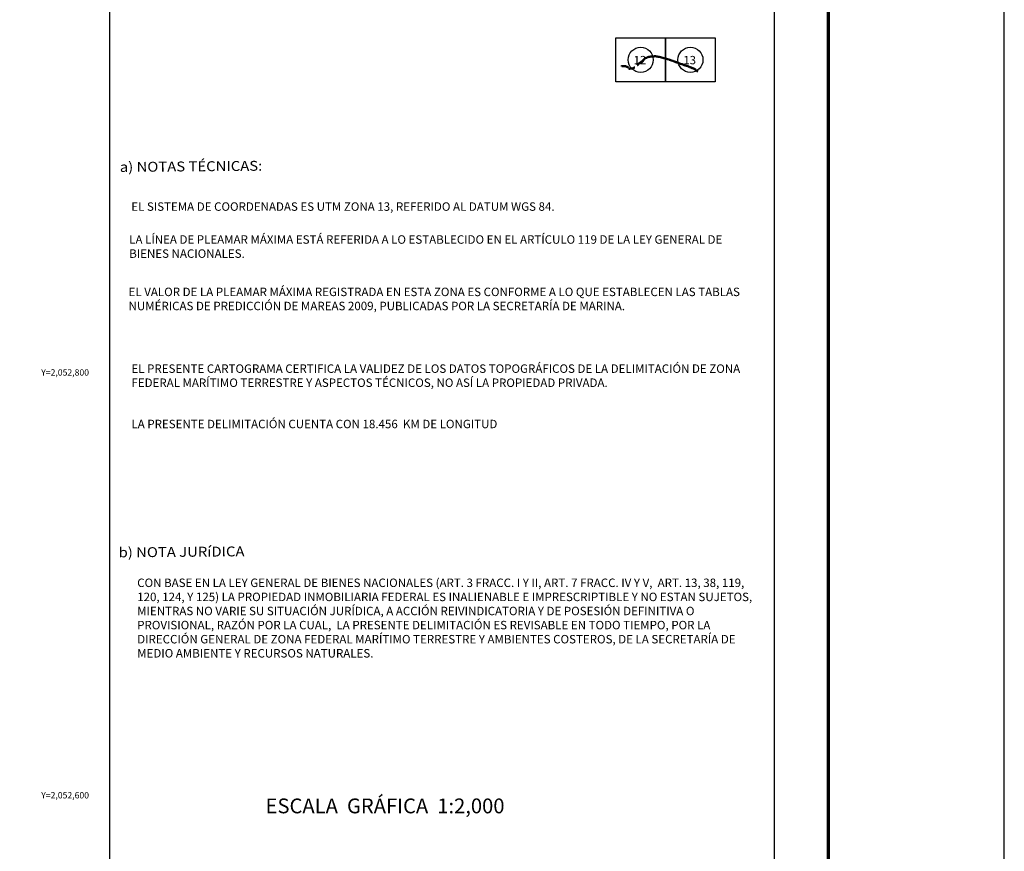
# Model space of a CAD drawing. Extents: x 642093 to 644493, y 2052172 to 2053972.
# Drawn here: x 644027 to 644493, y 2052574 to 2052967 of the extents above; entities that cross this region are included whole.
import ezdxf
from ezdxf.enums import TextEntityAlignment as Align

# ---------------------------------------------------------------- set-up
doc = ezdxf.new("R2010")
doc.units = 0
doc.header["$LTSCALE"] = 40
doc.header["$MEASUREMENT"] = 0
doc.linetypes.add('CENTRO1', pattern=[0.44, 0.2, -0.08, 0.08, -0.08])
for name, color, linetype in [('CVL_RET_TX', 2, 'Continuous'), ('Lomo', 7, 'Continuous'), ('ZF-2010', 5, 'Continuous')]:
    doc.layers.add(name, color=color, linetype=linetype)
doc.layers.add('PM-2010', color=1, linetype='Continuous', lineweight=50)
doc.styles.add('ROMANA1', font='ROMANA1.shx')
doc.styles.add('ROMANC', font='romanc.shx', dxfattribs={"height": 2.032})
doc.styles.add('ROMAND', font='romand', dxfattribs={"height": 80})

# ---------------------------------------------------------------- blocks, each defined once
blk = doc.blocks.new('ARQ_MARG')
at = {"layer": 'DEFPOINTS'}
blk.add_lwpolyline([(0, 0), (1, 0), (1, 1), (0, 1)], close=True, dxfattribs=at)

msp = doc.modelspace()

# ---------------------------------------------------------------- linework, layer by layer
at = {"layer": 'Lomo', "color": 7}
for p, q in [((644070.04, 2052267.51), (644070.04, 2053865.14)), ((644384.33, 2052267.51), (644384.33, 2053865.14))]:
    msp.add_line(p, q, dxfattribs=at)
at = {"layer": 'Lomo', "color": 7, "linetype": 'Continuous', "const_width": 1.6}
msp.add_lwpolyline([(644409.82, 2052234.98), (644409.82, 2053896.29)], dxfattribs=at)
at = {"layer": 'Lomo', "color": 7, "linetype": 'Continuous'}
for points, elevation in [([(644309.33, 2052958.86), (644332.83, 2052958.86), (644332.83, 2052937.97), (644309.33, 2052937.97)], 2.32), ([(644309.33, 2052958.86), (644332.83, 2052958.86), (644332.83, 2052937.97), (644309.33, 2052937.97)], -3.53), ([(644309.33, 2052958.86), (644332.83, 2052958.86), (644332.83, 2052937.97), (644309.33, 2052937.97)], -3.53), ([(644332.83, 2052958.86), (644356.33, 2052958.86), (644356.33, 2052937.97), (644332.83, 2052937.97)], 2.32), ([(644332.83, 2052958.86), (644356.33, 2052958.86), (644356.33, 2052937.97), (644332.83, 2052937.97)], -9.37), ([(644332.83, 2052958.86), (644356.33, 2052958.86), (644356.33, 2052937.97), (644332.83, 2052937.97)], -9.37)]:
    msp.add_lwpolyline(points, close=True, dxfattribs=dict(at, elevation=elevation))
for centre in [(644321.06, 2052948.43, -3.53), (644344.56, 2052948.43, -9.37)]:
    msp.add_circle(centre, 5.93, dxfattribs=at)
at = {"layer": 'PM-2010', "elevation": 2.32}
for points in [[(644319.4, 2052945.91), (644319.52, 2052945.95), (644319.65, 2052946.15), (644320.02, 2052946.49), (644320.36, 2052946.78), (644320.72, 2052947.06), (644321.14, 2052947.34), (644321.51, 2052947.6), (644321.91, 2052947.94), (644322.21, 2052948.29), (644322.51, 2052948.59), (644322.83, 2052948.91), (644322.98, 2052949.03), (644323.39, 2052949.25), (644323.56, 2052949.32), (644323.97, 2052949.45), (644324.45, 2052949.63), (644324.94, 2052949.78), (644325.4, 2052949.86), (644325.86, 2052949.97), (644326.4, 2052949.99), (644326.78, 2052950.03), (644327.16, 2052950.05), (644327.25, 2052950.09), (644327.65, 2052950.1), (644328.06, 2052950.13), (644328.45, 2052950.07), (644328.58, 2052950.06), (644329.01, 2052949.97), (644329.23, 2052949.93), (644329.8, 2052949.78), (644330.36, 2052949.63), (644330.93, 2052949.49), (644331.5, 2052949.34), (644332.07, 2052949.19), (644332.64, 2052949.04), (644333.2, 2052948.88), (644333.77, 2052948.71), (644334.33, 2052948.55), (644334.58, 2052948.47), (644334.69, 2052948.45), (644334.8, 2052948.36), (644335.22, 2052948.22), (644335.67, 2052948.07), (644336.18, 2052947.9), (644336.74, 2052947.72), (644337.07, 2052947.61), (644337.4, 2052947.5), (644337.68, 2052947.41), (644337.81, 2052947.34), (644338.12, 2052947.25), (644338.3, 2052947.2), (644338.47, 2052947.11), (644338.73, 2052947.03), (644339.03, 2052946.9), (644339.39, 2052946.78), (644339.95, 2052946.59), (644340.5, 2052946.39), (644341.05, 2052946.19), (644341.61, 2052945.99), (644342.16, 2052945.79), (644342.74, 2052945.59), (644343.27, 2052945.4), (644343.66, 2052945.25), (644343.91, 2052945.16), (644344.19, 2052945.04), (644344.47, 2052944.94), (644344.77, 2052944.83), (644345.07, 2052944.72), (644345.45, 2052944.55), (644345.79, 2052944.43), (644346.09, 2052944.28), (644346.25, 2052944.22), (644346.36, 2052944.2), (644346.56, 2052944.1), (644346.72, 2052944), (644346.77, 2052943.92), (644346.78, 2052943.84), (644346.75, 2052943.77), (644346.66, 2052943.76)], [(644311.96, 2052945.26), (644312.15, 2052945.44), (644312.27, 2052945.46), (644312.5, 2052945.44), (644312.75, 2052945.47), (644313.17, 2052945.48), (644313.46, 2052945.48), (644313.85, 2052945.39), (644314.14, 2052945.3), (644314.49, 2052945.18), (644314.85, 2052945.05), (644315.04, 2052944.96), (644315.16, 2052944.85), (644315.2, 2052944.79)], [(644315.4, 2052944.34), (644315.48, 2052944.24), (644315.69, 2052944.25), (644316.14, 2052944.28), (644316.44, 2052944.29), (644316.92, 2052944.33), (644316.97, 2052944.24)], [(644317.2, 2052944.19), (644317.53, 2052944.45), (644317.81, 2052944.6), (644318.09, 2052944.77), (644318.28, 2052944.87)], [(644347.05, 2052943.47), (644347.16, 2052943.48), (644347.54, 2052943.27), (644347.79, 2052943.11), (644348.01, 2052942.95), (644348.13, 2052942.89)]]:
    msp.add_lwpolyline(points, dxfattribs=at)
at = {"layer": 'ZF-2010', "color": 5, "elevation": 2.32}
msp.add_lwpolyline([(644319.31, 2052946.15), (644319.35, 2052946.17), (644319.45, 2052946.32), (644319.84, 2052946.69), (644320.2, 2052946.98), (644320.57, 2052947.27), (644320.99, 2052947.56), (644321.35, 2052947.81), (644321.73, 2052948.13), (644322.02, 2052948.46), (644322.33, 2052948.78), (644322.65, 2052949.1), (644322.84, 2052949.25), (644323.28, 2052949.48), (644323.46, 2052949.57), (644323.89, 2052949.7), (644324.37, 2052949.87), (644324.88, 2052950.03), (644325.35, 2052950.12), (644325.83, 2052950.23), (644326.38, 2052950.25), (644326.76, 2052950.29), (644327.1, 2052950.31), (644327.2, 2052950.35), (644327.63, 2052950.36), (644328.07, 2052950.4), (644328.48, 2052950.33), (644328.61, 2052950.32), (644329.06, 2052950.23), (644329.29, 2052950.18), (644329.86, 2052950.03), (644330.43, 2052949.89), (644331, 2052949.74), (644331.57, 2052949.59, -0.000002), (644331.57, 2052949.59), (644332.14, 2052949.44), (644332.71, 2052949.3), (644333.28, 2052949.13), (644333.84, 2052948.96, -0.000002), (644333.84, 2052948.96), (644334.4, 2052948.8), (644334.64, 2052948.73), (644334.81, 2052948.7), (644334.93, 2052948.59), (644335.3, 2052948.47), (644335.75, 2052948.32), (644336.26, 2052948.15), (644336.82, 2052947.97, -0.000004), (644336.82, 2052947.97), (644337.16, 2052947.85), (644337.48, 2052947.75), (644337.78, 2052947.65), (644337.91, 2052947.58), (644338.19, 2052947.5), (644338.4, 2052947.45), (644338.57, 2052947.35), (644338.82, 2052947.27), (644339.12, 2052947.15), (644339.48, 2052947.03), (644340.03, 2052946.83, -0.000002), (644340.03, 2052946.83), (644340.59, 2052946.63, -0.000002), (644340.59, 2052946.63), (644341.14, 2052946.44), (644341.69, 2052946.24), (644342.25, 2052946.04), (644342.82, 2052945.84), (644343.36, 2052945.65), (644343.76, 2052945.49), (644344, 2052945.4), (644344.28, 2052945.28), (644344.56, 2052945.18), (644344.86, 2052945.08), (644345.17, 2052944.96), (644345.55, 2052944.8), (644345.9, 2052944.67), (644346.2, 2052944.52), (644346.32, 2052944.47), (644346.44, 2052944.45), (644346.69, 2052944.32), (644346.9, 2052944.19), (644347.02, 2052944.02), (644347.05, 2052943.81), (644347.02, 2052943.73)], format="xyb", dxfattribs=at)
for points in [[(644311.78, 2052945.45), (644312.03, 2052945.69), (644312.26, 2052945.73), (644312.5, 2052945.71), (644312.74, 2052945.73), (644313.17, 2052945.74), (644313.49, 2052945.74), (644313.92, 2052945.64), (644314.22, 2052945.55), (644314.58, 2052945.43), (644314.95, 2052945.3), (644315.19, 2052945.18), (644315.36, 2052945.02), (644315.42, 2052944.93)], [(644315.6, 2052944.51), (644315.68, 2052944.51), (644316.13, 2052944.54), (644316.43, 2052944.55), (644317.07, 2052944.6), (644317.14, 2052944.47)], [(644317.14, 2052944.47), (644317.38, 2052944.67), (644317.68, 2052944.83), (644317.96, 2052945), (644318.16, 2052945.1)], [(644347.11, 2052943.74), (644347.22, 2052943.75), (644347.67, 2052943.5), (644347.94, 2052943.33), (644348.15, 2052943.17), (644348.24, 2052943.12)]]:
    msp.add_lwpolyline(points, dxfattribs=at)

# ---------------------------------------------------------------- block references
at = {"layer": 'Lomo', "xscale": 2400, "yscale": 1800, "zscale": 2400}
msp.add_blockref('ARQ_MARG', (642093.01, 2052171.89, 2.32), dxfattribs=at)

# ---------------------------------------------------------------- texts
at = {"layer": 'CVL_RET_TX', "color": 7, "style": 'ROMANA1'}
for s, p in [('Y=2,052,800', (644060.17, 2052800.57)), ('Y=2,052,600', (644060.17, 2052600.57))]:
    msp.add_text(s, height=3, dxfattribs=at).set_placement(p, align=Align.MIDDLE_RIGHT)
at = {"layer": 'Lomo', "color": 7, "linetype": 'Continuous', "style": 'ROMANC', "width": 1.1}
for s, p in [('a) NOTAS TÉCNICAS:', (644074.76, 2052895.4, 4.64)), ('b) NOTA JURíDICA', (644074.16, 2052713.09, 4.64))]:
    msp.add_text(s, height=4.6852, rotation=0.5, dxfattribs=at).set_placement(p)
at = {"layer": 'Lomo', "color": 7, "style": 'ROMAND'}
msp.add_text('ESCALA  GRÁFICA  1:2,000', height=7, dxfattribs=at).set_placement((644143.66, 2052592.04))
at = {"layer": 'Lomo', "char_height": 3.9583, "width": 13.32, "attachment_point": 5}
for s, insert in [('{\\fArial|b0|i0|c0|p34;12}', (644320.7, 2052948.31, -3.53)), ('{\\fArial|b0|i0|c0|p34;13}', (644344.2, 2052948.31, -9.37))]:
    msp.add_mtext(s, dxfattribs=dict(at, insert=insert))
at = {"layer": 'Lomo', "linetype": 'CENTRO1', "char_height": 4, "attachment_point": 1}
for s, insert, width in [('{\\fArial|b0|i0|c0|p34;EL SISTEMA DE COORDENADAS ES UTM ZONA 13, REFERIDO AL DATUM WGS 84.}', (644080.16, 2052881.03, 4.64), 291.9588), ('{\\fArial|b0|i0|c0|p34;LA LÍNEA DE PLEAMAR MÁXIMA ESTÁ REFERIDA A LO ESTABLECIDO EN EL ARTÍCULO 119 DE LA LEY GENERAL DE BIENES NACIONALES.}', (644079.18, 2052865.45, 4.64), 292.4152), ('{\\fArial|b0|i0|c0|p34;EL VALOR DE LA PLEAMAR MÁXIMA REGISTRADA EN ESTA ZONA ES CONFORME A LO QUE ESTABLECEN LAS TABLAS NUMÉRICAS DE PREDICCIÓN DE MAREAS 2009, PUBLICADAS POR LA SECRETARÍA DE MARINA.}', (644078.88, 2052840.68, 4.64), 292.416), ('{\\fArial|b0|i0|c0|p34;EL PRESENTE CARTOGRAMA CERTIFICA LA VALIDEZ DE LOS DATOS TOPOGRÁFICOS DE LA DELIMITACIÓN DE ZONA FEDERAL MARÍTIMO TERRESTRE Y ASPECTOS TÉCNICOS, NO ASÍ LA PROPIEDAD PRIVADA.}', (644080.23, 2052804.38, 4.64), 292.4152), ('{\\fArial|b0|i0|c0|p34;LA PRESENTE DELIMITACIÓN CUENTA CON 18.456  KM DE LONGITUD}', (644080.23, 2052778.19, 4.64), 292.4152), ('{\\fArial|b0|i0|c0|p34;CON BASE EN LA LEY GENERAL DE BIENES NACIONALES (ART. 3 FRACC. I Y II, ART. 7 FRACC. IV Y V,  ART. 13, 38, 119, 120, 124, Y 125) LA PROPIEDAD INMOBILIARIA FEDERAL ES INALIENABLE E IMPRESCRIPTIBLE Y NO ESTAN SUJETOS, MIENTRAS NO VARIE SU SITUACIÓN JURÍDICA, A ACCIÓN REIVINDICATORIA Y DE POSESIÓN DEFINITIVA O PROVISIONAL, RAZÓN POR LA CUAL,  LA PRESENTE DELIMITACIÓN ES REVISABLE EN TODO TIEMPO, POR LA DIRECCIÓN GENERAL DE ZONA FEDERAL MARÍTIMO TERRESTRE Y AMBIENTES COSTEROS, DE LA SECRETARÍA DE MEDIO AMBIENTE Y RECURSOS NATURALES.}', (644082.96, 2052703.07, 4.64), 297.476)]:
    msp.add_mtext(s, dxfattribs=dict(at, insert=insert, width=width))

doc.saveas('drawing.dxf')
